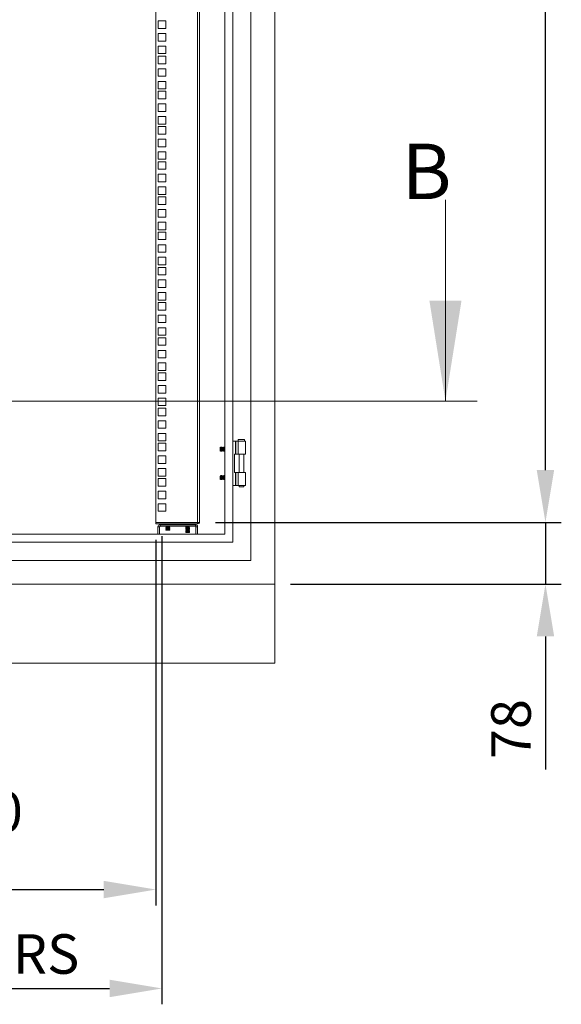
# Model space of a CAD drawing. Units: millimetres. Extents: x 63 to 8590, y 73 to 6123.
# Drawn here: x 4433 to 5117, y 2166 to 3409 of the extents above; entities that cross this region are included whole.
import ezdxf

# ---------------------------------------------------------------- set-up
doc = ezdxf.new("R2010")
doc.units = ezdxf.units.MM
doc.header["$LTSCALE"] = 5
doc.header["$PDSIZE"] = -1
doc.layers.add('Dimensions', color=7, linetype='Continuous')
doc.styles.add('SLDTEXTSTYLE1', font='romans.shx', dxfattribs={"width": 0.75})
doc.styles.get("Standard").update_dxf_attribs({"font": 'romans.shx', "width": 0.8})
doc.dimstyles.new('SLDDIMSTYLE2', dxfattribs={"dimscale": 10, "dimtxt": 2.5, "dimasz": 3.302, "dimexe": 1, "dimexo": 1, "dimgap": 0.926042, "dimtad": 1, "dimdec": 0, "dimrnd": 1e-09, "dimzin": 12, "dimdsep": 46, "dimtxsty": 'Standard', "dimcen": 2, "dimadec": 0, "dimazin": 3, "dimtfac": 1, "dimtdec": 0, "dimtmove": 0, "dimatfit": 0, "dimfxl": 1, "dimfrac": 2, "dimtolj": 1, "dimtzin": 12, "dimarcsym": 0})

# ---------------------------------------------------------------- blocks, each defined once
blk = doc.blocks.new('*D4')
at = {"layer": 'Defpoints', "color": 0, "transparency": 16777216}
for p in [(4659.9, 4443.9), (5096.8, 4443.9), (4659.9, 2774.3)]:
    blk.add_point(p, dxfattribs=at)
at = {"layer": 'Dimensions', "color": 0, "lineweight": -2, "transparency": 16777216}
for p, q in [((4679.9, 4443.9), (5116.8, 4443.9)), ((5096.8, 2840.3), (5096.8, 4377.9)), ((4679.9, 2774.3), (5116.8, 2774.3))]:
    blk.add_line(p, q, dxfattribs=at)
at = {"layer": 'Dimensions', "color": 0, "transparency": 16777216}
for points in [[(5085.8, 4377.9), (5107.8, 4377.9), (5096.8, 4443.9)], [(5085.8, 2840.3), (5107.8, 2840.3), (5096.8, 2774.3)]]:
    blk.add_solid(points, dxfattribs=at)
at = {"layer": 'Dimensions', "color": 0, "transparency": 16777216, "insert": (5053.3, 3609.1), "char_height": 50, "attachment_point": 5, "rotation": 90}
blk.add_mtext('\\A1;1670', dxfattribs=at)
blk = doc.blocks.new('*D5')
at = {"layer": 'Defpoints', "color": 0, "transparency": 16777216}
for p in [(4154.9, 2772.3), (4604.9, 2772.3), (4604.9, 2310.6)]:
    blk.add_point(p, dxfattribs=at)
at = {"layer": 'Dimensions', "color": 0, "lineweight": -2, "transparency": 16777216}
for p, q in [((4154.9, 2752.3), (4154.9, 2290.6)), ((4604.9, 2752.3), (4604.9, 2290.6)), ((4221, 2310.6), (4538.9, 2310.6))]:
    blk.add_line(p, q, dxfattribs=at)
at = {"layer": 'Dimensions', "color": 0, "transparency": 16777216}
for points in [[(4221, 2321.6), (4221, 2299.6), (4154.9, 2310.6)], [(4538.9, 2321.6), (4538.9, 2299.6), (4604.9, 2310.6)]]:
    blk.add_solid(points, dxfattribs=at)
at = {"layer": 'Dimensions', "color": 0, "transparency": 16777216, "insert": (4379.9, 2367.2), "char_height": 50, "attachment_point": 5}
blk.add_mtext('\\A1;450 I/S', dxfattribs=at)
blk = doc.blocks.new('*D6')
at = {"layer": 'Defpoints', "color": 0, "transparency": 16777216}
for p in [(4147.4, 2776.9), (4612.4, 2776.9), (4612.4, 2185.7)]:
    blk.add_point(p, dxfattribs=at)
at = {"layer": 'Dimensions', "color": 0, "lineweight": -2, "transparency": 16777216}
for p, q in [((4147.4, 2756.9), (4147.4, 2165.7)), ((4612.4, 2756.9), (4612.4, 2165.7)), ((4213.5, 2185.7), (4546.4, 2185.7))]:
    blk.add_line(p, q, dxfattribs=at)
at = {"layer": 'Dimensions', "color": 0, "transparency": 16777216}
for points in [[(4213.5, 2196.7), (4213.5, 2174.7), (4147.4, 2185.7)], [(4546.4, 2196.7), (4546.4, 2174.7), (4612.4, 2185.7)]]:
    blk.add_solid(points, dxfattribs=at)
at = {"layer": 'Dimensions', "color": 0, "transparency": 16777216, "insert": (4379.9, 2229.2), "char_height": 50, "width": 336.782, "attachment_point": 5}
blk.add_mtext('\\A1;465 CRS', dxfattribs=at)
blk = doc.blocks.new('*D7')
at = {"layer": 'Defpoints', "color": 0, "transparency": 16777216}
for p in [(4659.9, 2774.3), (4754.9, 2696.3), (5096.8, 2696.3)]:
    blk.add_point(p, dxfattribs=at)
at = {"layer": 'Dimensions', "color": 0, "lineweight": -2, "transparency": 16777216}
for p, q in [((5096.8, 2840.3), (5096.8, 2906.3)), ((4679.9, 2774.3), (5116.8, 2774.3)), ((5096.8, 2774.3), (5096.8, 2696.3)), ((4774.9, 2696.3), (5116.8, 2696.3)), ((5096.8, 2630.2), (5096.8, 2462.4))]:
    blk.add_line(p, q, dxfattribs=at)
at = {"layer": 'Dimensions', "color": 0, "transparency": 16777216}
for points in [[(5085.8, 2840.3), (5107.8, 2840.3), (5096.8, 2774.3)], [(5085.8, 2630.2), (5107.8, 2630.2), (5096.8, 2696.3)]]:
    blk.add_solid(points, dxfattribs=at)
at = {"layer": 'Dimensions', "color": 0, "transparency": 16777216, "insert": (5053.3, 2513.3), "char_height": 50, "attachment_point": 5, "rotation": 90}
blk.add_mtext('\\A1;78', dxfattribs=at)

msp = doc.modelspace()

# ---------------------------------------------------------------- linework, layer by layer
at = {"color": 7, "linetype": 'Continuous', "lineweight": 18}
for p, q in [((4754.9, 2696.3), (4754.9, 4519.5)), ((4724.9, 2726.3), (4724.9, 4491.3)), ((4701.9, 2749.3), (4701.9, 4468.3)), ((4691.9, 2759.3), (4691.9, 4458.3)), ((4604.9, 2774.3), (4604.9, 4443.9)), ((4657.3, 2774.3), (4657.3, 4443.9)), ((4659.9, 4443.3), (4659.9, 2774.9)), ((4617.2, 3407.5), (4607.7, 3407.5)), ((4607.7, 3407.5), (4607.7, 3398)), ((4617.2, 3398), (4617.2, 3407.5)), ((4607.7, 3398), (4617.2, 3398)), ((4617.2, 3391.6), (4607.7, 3391.6)), ((4607.7, 3391.6), (4607.7, 3382.1)), ((4607.7, 3382.1), (4617.2, 3382.1)), ((4617.2, 3382.1), (4617.2, 3391.6)), ((4617.2, 3375.7), (4607.7, 3375.7)), ((4607.7, 3375.7), (4607.7, 3366.2)), ((4617.2, 3366.2), (4617.2, 3375.7)), ((4607.7, 3366.2), (4617.2, 3366.2)), ((4617.2, 3363), (4607.7, 3363)), ((4607.7, 3363), (4607.7, 3353.5)), ((4617.2, 3353.5), (4617.2, 3363)), ((4607.7, 3353.5), (4617.2, 3353.5)), ((4617.2, 3347.1), (4607.7, 3347.1)), ((4607.7, 3347.1), (4607.7, 3337.6)), ((4617.2, 3337.6), (4617.2, 3347.1)), ((4607.7, 3337.6), (4617.2, 3337.6)), ((4617.2, 3331.2), (4607.7, 3331.2)), ((4607.7, 3331.2), (4607.7, 3321.7)), ((4607.7, 3321.7), (4617.2, 3321.7)), ((4617.2, 3321.7), (4617.2, 3331.2)), ((4617.2, 3318.6), (4607.7, 3318.6)), ((4607.7, 3318.6), (4607.7, 3309.1)), ((4607.7, 3309.1), (4617.2, 3309.1)), ((4617.2, 3309.1), (4617.2, 3318.6)), ((4617.2, 3302.7), (4607.7, 3302.7)), ((4607.7, 3302.7), (4607.7, 3293.2)), ((4617.2, 3293.2), (4617.2, 3302.7)), ((4607.7, 3293.2), (4617.2, 3293.2)), ((4617.2, 3286.8), (4607.7, 3286.8)), ((4607.7, 3286.8), (4607.7, 3277.3)), ((4617.2, 3277.3), (4617.2, 3286.8)), ((4607.7, 3277.3), (4617.2, 3277.3)), ((4617.2, 3274.1), (4607.7, 3274.1)), ((4607.7, 3274.1), (4607.7, 3264.6)), ((4617.2, 3264.6), (4617.2, 3274.1)), ((4607.7, 3264.6), (4617.2, 3264.6)), ((4617.2, 3258.2), (4607.7, 3258.2)), ((4607.7, 3258.2), (4607.7, 3248.7)), ((4617.2, 3248.7), (4617.2, 3258.2)), ((4607.7, 3248.7), (4617.2, 3248.7)), ((4617.2, 3242.3), (4607.7, 3242.3)), ((4607.7, 3242.3), (4607.7, 3232.8)), ((4607.7, 3232.8), (4617.2, 3232.8)), ((4617.2, 3232.8), (4617.2, 3242.3)), ((4617.2, 3229.7), (4607.7, 3229.7)), ((4607.7, 3229.7), (4607.7, 3220.2)), ((4617.2, 3220.2), (4617.2, 3229.7)), ((4607.7, 3220.2), (4617.2, 3220.2)), ((4617.2, 3213.8), (4607.7, 3213.8)), ((4607.7, 3213.8), (4607.7, 3204.3)), ((4617.2, 3204.3), (4617.2, 3213.8)), ((4607.7, 3204.3), (4617.2, 3204.3)), ((4617.2, 3197.9), (4607.7, 3197.9)), ((4607.7, 3197.9), (4607.7, 3188.4)), ((4617.2, 3188.4), (4617.2, 3197.9)), ((4607.7, 3188.4), (4617.2, 3188.4)), ((4617.2, 3185.2), (4607.7, 3185.2)), ((4607.7, 3185.2), (4607.7, 3175.7)), ((4617.2, 3175.7), (4617.2, 3185.2)), ((4607.7, 3175.7), (4617.2, 3175.7)), ((4970.5, 3181.4), (4970.5, 2927.4)), ((4617.2, 3169.3), (4607.7, 3169.3)), ((4607.7, 3169.3), (4607.7, 3159.8)), ((4607.7, 3159.8), (4617.2, 3159.8)), ((4617.2, 3159.8), (4617.2, 3169.3)), ((4617.2, 3153.4), (4607.7, 3153.4)), ((4607.7, 3153.4), (4607.7, 3143.9)), ((4617.2, 3143.9), (4617.2, 3153.4)), ((4607.7, 3143.9), (4617.2, 3143.9)), ((4617.2, 3140.8), (4607.7, 3140.8)), ((4607.7, 3140.8), (4607.7, 3131.3)), ((4617.2, 3131.3), (4617.2, 3140.8)), ((4607.7, 3131.3), (4617.2, 3131.3)), ((4617.2, 3124.9), (4607.7, 3124.9)), ((4607.7, 3124.9), (4607.7, 3115.4)), ((4617.2, 3115.4), (4617.2, 3124.9)), ((4607.7, 3115.4), (4617.2, 3115.4)), ((4617.2, 3109), (4607.7, 3109)), ((4607.7, 3109), (4607.7, 3099.5)), ((4617.2, 3099.5), (4617.2, 3109)), ((4607.7, 3099.5), (4617.2, 3099.5)), ((4617.2, 3096.3), (4607.7, 3096.3)), ((4607.7, 3096.3), (4607.7, 3086.8)), ((4617.2, 3086.8), (4617.2, 3096.3)), ((4607.7, 3086.8), (4617.2, 3086.8)), ((4617.2, 3080.4), (4607.7, 3080.4)), ((4607.7, 3080.4), (4607.7, 3070.9)), ((4617.2, 3070.9), (4617.2, 3080.4)), ((4607.7, 3070.9), (4617.2, 3070.9)), ((4617.2, 3064.5), (4607.7, 3064.5)), ((4607.7, 3064.5), (4607.7, 3055)), ((4617.2, 3055), (4617.2, 3064.5)), ((4607.7, 3055), (4617.2, 3055)), ((4617.2, 3051.9), (4607.7, 3051.9)), ((4607.7, 3051.9), (4607.7, 3042.4)), ((4617.2, 3042.4), (4617.2, 3051.9)), ((4607.7, 3042.4), (4617.2, 3042.4)), ((4617.2, 3036), (4607.7, 3036)), ((4607.7, 3036), (4607.7, 3026.5)), ((4617.2, 3026.5), (4617.2, 3036)), ((4607.7, 3026.5), (4617.2, 3026.5)), ((4617.2, 3020.1), (4607.7, 3020.1)), ((4607.7, 3020.1), (4607.7, 3010.6)), ((4607.7, 3010.6), (4617.2, 3010.6)), ((4617.2, 3010.6), (4617.2, 3020.1)), ((4617.2, 3007.4), (4607.7, 3007.4)), ((4607.7, 3007.4), (4607.7, 2997.9)), ((4607.7, 2997.9), (4617.2, 2997.9)), ((4617.2, 2997.9), (4617.2, 3007.4)), ((4617.2, 2991.5), (4607.7, 2991.5)), ((4607.7, 2991.5), (4607.7, 2982)), ((4617.2, 2982), (4617.2, 2991.5)), ((4607.7, 2982), (4617.2, 2982)), ((4617.2, 2975.6), (4607.7, 2975.6)), ((4607.7, 2975.6), (4607.7, 2966.1)), ((4617.2, 2966.1), (4617.2, 2975.6)), ((4607.7, 2966.1), (4617.2, 2966.1)), ((4617.2, 2963), (4607.7, 2963)), ((4607.7, 2963), (4607.7, 2953.5)), ((4617.2, 2953.5), (4617.2, 2963)), ((4607.7, 2953.5), (4617.2, 2953.5)), ((4617.2, 2947.1), (4607.7, 2947.1)), ((4607.7, 2947.1), (4607.7, 2937.6)), ((4617.2, 2937.6), (4617.2, 2947.1)), ((4607.7, 2937.6), (4617.2, 2937.6)), ((5010.5, 2927.4), (3749.4, 2927.4)), ((4617.2, 2931.2), (4607.7, 2931.2)), ((4607.7, 2931.2), (4607.7, 2921.7)), ((4617.2, 2921.7), (4617.2, 2931.2)), ((4607.7, 2921.7), (4617.2, 2921.7)), ((4617.2, 2918.5), (4607.7, 2918.5)), ((4607.7, 2918.5), (4607.7, 2909)), ((4617.2, 2909), (4617.2, 2918.5)), ((4607.7, 2909), (4617.2, 2909)), ((4617.2, 2902.6), (4607.7, 2902.6)), ((4607.7, 2902.6), (4607.7, 2893.1)), ((4617.2, 2893.1), (4617.2, 2902.6)), ((4607.7, 2893.1), (4617.2, 2893.1)), ((4617.2, 2886.7), (4607.7, 2886.7)), ((4607.7, 2886.7), (4607.7, 2877.2)), ((4617.2, 2877.2), (4617.2, 2886.7)), ((4607.7, 2877.2), (4617.2, 2877.2)), ((4617.2, 2874.1), (4607.7, 2874.1)), ((4607.7, 2874.1), (4607.7, 2864.6)), ((4617.2, 2864.6), (4617.2, 2874.1)), ((4701.9, 2876.8), (4705.4, 2876.8)), ((4705.9, 2876.8), (4705.4, 2876.8)), ((4705.4, 2876.8), (4705.4, 2860.3)), ((4705.9, 2860.3), (4705.9, 2876.8)), ((4708.6, 2876.8), (4705.9, 2876.8)), ((4708.6, 2876.8), (4717.9, 2876.8)), ((4708.6, 2860.3), (4708.6, 2876.8)), ((4708.9, 2878.8), (4708.9, 2876.8)), ((4708.9, 2878.8), (4716.9, 2878.8)), ((4716.9, 2876.8), (4716.9, 2878.8)), ((4717.9, 2860.3), (4717.9, 2876.8)), ((4607.7, 2864.6), (4617.2, 2864.6)), ((4686.4, 2869.3), (4685.9, 2868.8)), ((4685.9, 2868.8), (4685.9, 2866)), ((4685.9, 2866), (4685.9, 2864.7)), ((4685.9, 2864.7), (4686.4, 2864.3)), ((4686.7, 2868.8), (4686.4, 2869.3)), ((4686.4, 2864.3), (4686.4, 2869.3)), ((4686.4, 2864.3), (4686.7, 2864.7)), ((4687, 2869.3), (4686.7, 2868.8)), ((4686.7, 2868.8), (4686.7, 2864.7)), ((4686.7, 2864.7), (4687, 2864.3)), ((4687.1, 2869.3), (4687, 2869.3)), ((4687, 2869.3), (4687, 2864.3)), ((4687, 2864.3), (4687.1, 2864.3)), ((4687.4, 2868.8), (4687.1, 2869.3)), ((4687.1, 2869.3), (4687.1, 2864.3)), ((4687.1, 2864.3), (4687.4, 2864.7)), ((4687.7, 2869.3), (4687.4, 2868.8)), ((4687.4, 2868.8), (4687.4, 2864.7)), ((4687.4, 2864.7), (4687.7, 2864.3)), ((4687.9, 2869.3), (4687.7, 2869.3)), ((4687.7, 2869.3), (4687.7, 2864.3)), ((4687.7, 2864.3), (4687.9, 2864.3)), ((4688.2, 2868.8), (4687.9, 2869.3)), ((4687.9, 2869.3), (4687.9, 2864.3)), ((4687.9, 2864.3), (4688.2, 2864.7)), ((4688.5, 2869.3), (4688.2, 2868.8)), ((4688.2, 2868.8), (4688.2, 2864.7)), ((4688.2, 2864.7), (4688.5, 2864.3)), ((4688.6, 2869.3), (4688.5, 2869.3)), ((4688.5, 2869.3), (4688.5, 2864.3)), ((4688.5, 2864.3), (4688.6, 2864.3)), ((4688.9, 2868.8), (4688.6, 2869.3)), ((4688.6, 2869.3), (4688.6, 2864.3)), ((4688.6, 2864.3), (4688.9, 2864.7)), ((4689.2, 2869.3), (4688.9, 2868.8)), ((4688.9, 2868.8), (4688.9, 2864.7)), ((4688.9, 2864.7), (4689.2, 2864.3)), ((4689.4, 2869.3), (4689.2, 2869.3)), ((4689.2, 2869.3), (4689.2, 2864.3)), ((4689.2, 2864.3), (4689.4, 2864.3)), ((4689.7, 2868.8), (4689.4, 2869.3)), ((4689.4, 2869.3), (4689.4, 2864.3)), ((4689.4, 2864.3), (4689.7, 2864.7)), ((4690, 2869.3), (4689.7, 2868.8)), ((4689.7, 2868.8), (4689.7, 2864.7)), ((4689.7, 2864.7), (4690, 2864.3)), ((4690.1, 2869.3), (4690, 2869.3)), ((4690, 2869.3), (4690, 2864.3)), ((4690, 2864.3), (4690.1, 2864.3)), ((4690.4, 2868.8), (4690.1, 2869.3)), ((4690.1, 2869.3), (4690.1, 2864.3)), ((4690.1, 2864.3), (4690.4, 2864.7)), ((4690.7, 2869.3), (4690.4, 2868.8)), ((4690.4, 2868.8), (4690.4, 2864.7)), ((4690.4, 2864.7), (4690.7, 2864.3)), ((4690.9, 2869.3), (4690.7, 2869.3)), ((4690.7, 2869.3), (4690.7, 2864.3)), ((4690.7, 2864.3), (4690.9, 2864.3)), ((4691.2, 2868.8), (4690.9, 2869.3)), ((4690.9, 2869.3), (4690.9, 2864.3)), ((4690.9, 2864.3), (4691.2, 2864.7)), ((4691.5, 2869.3), (4691.2, 2868.8)), ((4691.2, 2868.8), (4691.2, 2864.7)), ((4691.2, 2864.7), (4691.5, 2864.3)), ((4691.6, 2869.3), (4691.5, 2869.3)), ((4691.5, 2869.3), (4691.5, 2864.3)), ((4691.5, 2864.3), (4691.6, 2864.3)), ((4691.9, 2868.8), (4691.6, 2869.3)), ((4691.6, 2869.3), (4691.6, 2864.3)), ((4691.6, 2864.3), (4691.9, 2864.7)), ((4703.9, 2860.3), (4705.4, 2860.3)), ((4703.9, 2837.3), (4703.9, 2860.3)), ((4705.4, 2860.3), (4705.9, 2860.3)), ((4705.9, 2860.3), (4708.6, 2860.3)), ((4717.9, 2860.3), (4708.6, 2860.3)), ((4710, 2860.3), (4710, 2837.3)), ((4715.9, 2837.3), (4715.9, 2860.3)), ((4617.2, 2858.2), (4607.7, 2858.2)), ((4607.7, 2858.2), (4607.7, 2848.7)), ((4607.7, 2848.7), (4617.2, 2848.7)), ((4617.2, 2848.7), (4617.2, 2858.2)), ((4617.2, 2842.3), (4607.7, 2842.3)), ((4607.7, 2842.3), (4607.7, 2832.8)), ((4617.2, 2832.8), (4617.2, 2842.3)), ((4703.9, 2837.3), (4705.4, 2837.3)), ((4705.9, 2837.3), (4705.4, 2837.3)), ((4705.4, 2837.3), (4705.4, 2820.8)), ((4705.9, 2820.8), (4705.9, 2837.3)), ((4708.6, 2837.3), (4705.9, 2837.3)), ((4708.6, 2837.3), (4717.9, 2837.3)), ((4708.6, 2820.8), (4708.6, 2837.3)), ((4717.9, 2820.8), (4717.9, 2837.3)), ((4607.7, 2832.8), (4617.2, 2832.8)), ((4617.2, 2829.6), (4607.7, 2829.6)), ((4607.7, 2829.6), (4607.7, 2820.1)), ((4617.2, 2820.1), (4617.2, 2829.6)), ((4686.4, 2833.3), (4685.9, 2832.8)), ((4685.9, 2832.8), (4685.9, 2830)), ((4685.9, 2830), (4685.9, 2828.7)), ((4685.9, 2828.7), (4686.4, 2828.3)), ((4686.7, 2832.8), (4686.4, 2833.3)), ((4686.4, 2828.3), (4686.4, 2833.3)), ((4686.4, 2828.3), (4686.7, 2828.7)), ((4687, 2833.3), (4686.7, 2832.8)), ((4686.7, 2832.8), (4686.7, 2828.7)), ((4686.7, 2828.7), (4687, 2828.3)), ((4687.1, 2833.3), (4687, 2833.3)), ((4687, 2833.3), (4687, 2828.3)), ((4687, 2828.3), (4687.1, 2828.3)), ((4687.4, 2832.8), (4687.1, 2833.3)), ((4687.1, 2833.3), (4687.1, 2828.3)), ((4687.1, 2828.3), (4687.4, 2828.7)), ((4687.7, 2833.3), (4687.4, 2832.8)), ((4687.4, 2832.8), (4687.4, 2828.7)), ((4687.4, 2828.7), (4687.7, 2828.3)), ((4687.9, 2833.3), (4687.7, 2833.3)), ((4687.7, 2833.3), (4687.7, 2828.3)), ((4687.7, 2828.3), (4687.9, 2828.3)), ((4688.2, 2832.8), (4687.9, 2833.3)), ((4687.9, 2833.3), (4687.9, 2828.3)), ((4687.9, 2828.3), (4688.2, 2828.7)), ((4688.5, 2833.3), (4688.2, 2832.8)), ((4688.2, 2832.8), (4688.2, 2828.7)), ((4688.2, 2828.7), (4688.5, 2828.3)), ((4688.6, 2833.3), (4688.5, 2833.3)), ((4688.5, 2833.3), (4688.5, 2828.3)), ((4688.5, 2828.3), (4688.6, 2828.3)), ((4688.9, 2832.8), (4688.6, 2833.3)), ((4688.6, 2833.3), (4688.6, 2828.3)), ((4688.6, 2828.3), (4688.9, 2828.7)), ((4689.2, 2833.3), (4688.9, 2832.8)), ((4688.9, 2832.8), (4688.9, 2828.7)), ((4688.9, 2828.7), (4689.2, 2828.3)), ((4689.4, 2833.3), (4689.2, 2833.3)), ((4689.2, 2833.3), (4689.2, 2828.3)), ((4689.2, 2828.3), (4689.4, 2828.3)), ((4689.7, 2832.8), (4689.4, 2833.3)), ((4689.4, 2833.3), (4689.4, 2828.3)), ((4689.4, 2828.3), (4689.7, 2828.7)), ((4690, 2833.3), (4689.7, 2832.8)), ((4689.7, 2832.8), (4689.7, 2828.7)), ((4689.7, 2828.7), (4690, 2828.3)), ((4690.1, 2833.3), (4690, 2833.3)), ((4690, 2833.3), (4690, 2828.3)), ((4690, 2828.3), (4690.1, 2828.3)), ((4690.4, 2832.8), (4690.1, 2833.3)), ((4690.1, 2833.3), (4690.1, 2828.3)), ((4690.1, 2828.3), (4690.4, 2828.7)), ((4690.7, 2833.3), (4690.4, 2832.8)), ((4690.4, 2832.8), (4690.4, 2828.7)), ((4690.4, 2828.7), (4690.7, 2828.3)), ((4690.9, 2833.3), (4690.7, 2833.3)), ((4690.7, 2833.3), (4690.7, 2828.3)), ((4690.7, 2828.3), (4690.9, 2828.3)), ((4691.2, 2832.8), (4690.9, 2833.3)), ((4690.9, 2833.3), (4690.9, 2828.3)), ((4690.9, 2828.3), (4691.2, 2828.7)), ((4691.5, 2833.3), (4691.2, 2832.8)), ((4691.2, 2832.8), (4691.2, 2828.7)), ((4691.2, 2828.7), (4691.5, 2828.3)), ((4691.6, 2833.3), (4691.5, 2833.3)), ((4691.5, 2833.3), (4691.5, 2828.3)), ((4691.5, 2828.3), (4691.6, 2828.3)), ((4691.9, 2832.8), (4691.6, 2833.3)), ((4691.6, 2833.3), (4691.6, 2828.3)), ((4691.6, 2828.3), (4691.9, 2828.7)), ((4607.7, 2820.1), (4617.2, 2820.1)), ((4617.2, 2813.7), (4607.7, 2813.7)), ((4607.7, 2813.7), (4607.7, 2804.2)), ((4617.2, 2804.2), (4617.2, 2813.7)), ((4701.9, 2820.8), (4705.4, 2820.8)), ((4705.4, 2820.8), (4705.9, 2820.8)), ((4705.9, 2820.8), (4708.6, 2820.8)), ((4717.9, 2820.8), (4708.6, 2820.8)), ((4710, 2820.8), (4710, 2819)), ((4715.9, 2819), (4710, 2819)), ((4715.9, 2819), (4715.9, 2820.8)), ((4607.7, 2804.2), (4617.2, 2804.2)), ((4617.2, 2797.8), (4607.7, 2797.8)), ((4607.7, 2797.8), (4607.7, 2788.3)), ((4617.2, 2788.3), (4617.2, 2797.8)), ((4607.7, 2788.3), (4617.2, 2788.3)), ((4657.3, 2774.3), (4604.9, 2774.3)), ((4604.9, 2772.3), (4604.9, 2774.3)), ((4659.9, 2774.3), (4657.3, 2774.3)), ((4657.3, 2774.3), (4657.3, 2772.3)), ((4659.9, 2774.3), (4659.9, 2774.9)), ((4604.9, 2772.3), (4657.3, 2772.3)), ((4609.4, 2768.7), (4607.4, 2768.7)), ((4607.4, 2768.7), (4607.4, 2759.3)), ((4609.4, 2768.7), (4609.4, 2759.3)), ((4610, 2769.3), (4610, 2771.3)), ((4654.8, 2771.3), (4610, 2771.3)), ((4610, 2769.3), (4654.8, 2769.3)), ((4617.9, 2772), (4617.4, 2771.7)), ((4617.4, 2771.7), (4617.4, 2771.6)), ((4617.4, 2771.7), (4619.9, 2771.7)), ((4617.4, 2771.6), (4619.9, 2771.6)), ((4617.9, 2771.3), (4617.4, 2771.6)), ((4617.9, 2769), (4617.4, 2769.3)), ((4617.9, 2769), (4617.4, 2768.7)), ((4617.4, 2768.7), (4617.4, 2768.5)), ((4617.4, 2768.7), (4619.9, 2768.7)), ((4617.9, 2768.2), (4617.4, 2768.5)), ((4617.4, 2768.5), (4619.9, 2768.5)), ((4617.9, 2768.2), (4617.4, 2767.9)), ((4617.4, 2767.9), (4617.4, 2767.7)), ((4617.4, 2767.9), (4619.9, 2767.9)), ((4617.4, 2767.7), (4619.9, 2767.7)), ((4617.9, 2767.4), (4617.4, 2767.7)), ((4617.9, 2767.4), (4617.4, 2767.1)), ((4617.4, 2767.1), (4617.4, 2767)), ((4617.4, 2767.1), (4619.9, 2767.1)), ((4617.9, 2766.7), (4617.4, 2767)), ((4617.4, 2767), (4619.9, 2767)), ((4617.9, 2766.7), (4617.4, 2766.4)), ((4617.4, 2766.4), (4617.4, 2766.2)), ((4617.4, 2766.4), (4619.9, 2766.4)), ((4617.4, 2766.2), (4619.9, 2766.2)), ((4617.9, 2765.9), (4617.4, 2766.2)), ((4617.9, 2765.9), (4617.4, 2765.6)), ((4617.4, 2765.6), (4617.4, 2765.4)), ((4617.4, 2765.6), (4619.9, 2765.6)), ((4617.4, 2765.4), (4619.9, 2765.4)), ((4617.9, 2765.1), (4617.4, 2765.4)), ((4617.9, 2765.1), (4617.4, 2764.8)), ((4617.4, 2764.8), (4617.9, 2764.4)), ((4617.4, 2764.8), (4617.4, 2764.8)), ((4617.4, 2764.8), (4619.9, 2764.8)), ((4617.4, 2764.8), (4619.9, 2764.8)), ((4617.9, 2772), (4617.5, 2772.3)), ((4617.9, 2772), (4622, 2772)), ((4617.9, 2769), (4622, 2769)), ((4617.9, 2768.2), (4622, 2768.2)), ((4617.9, 2767.4), (4622, 2767.4)), ((4617.9, 2766.7), (4622, 2766.7)), ((4617.9, 2765.9), (4622, 2765.9)), ((4617.9, 2765.1), (4622, 2765.1)), ((4617.9, 2764.4), (4619.9, 2764.4)), ((4619.9, 2771.6), (4619.9, 2771.7)), ((4619.9, 2771.7), (4622.4, 2771.7)), ((4619.9, 2771.6), (4622.4, 2771.6)), ((4619.9, 2768.7), (4622.4, 2768.7)), ((4619.9, 2768.5), (4619.9, 2768.7)), ((4619.9, 2768.5), (4622.4, 2768.5)), ((4619.9, 2767.7), (4619.9, 2767.9)), ((4619.9, 2767.9), (4622.4, 2767.9)), ((4619.9, 2767.7), (4622.4, 2767.7)), ((4619.9, 2767), (4619.9, 2767.1)), ((4619.9, 2767.1), (4622.4, 2767.1)), ((4619.9, 2767), (4622.4, 2767)), ((4619.9, 2766.2), (4619.9, 2766.4)), ((4619.9, 2766.4), (4622.4, 2766.4)), ((4619.9, 2766.2), (4622.4, 2766.2)), ((4619.9, 2765.6), (4622.4, 2765.6)), ((4619.9, 2765.4), (4619.9, 2765.6)), ((4619.9, 2765.4), (4622.4, 2765.4)), ((4619.9, 2764.4), (4619.9, 2764.8)), ((4619.9, 2764.8), (4622.4, 2764.8)), ((4619.9, 2764.8), (4619.9, 2764.8)), ((4619.9, 2764.8), (4622.4, 2764.8)), ((4619.9, 2764.4), (4622, 2764.4)), ((4622, 2772), (4622.3, 2772.3)), ((4622, 2772), (4622.4, 2771.7)), ((4622, 2771.3), (4622.4, 2771.6)), ((4622, 2769), (4622.4, 2769.3)), ((4622, 2769), (4622.4, 2768.7)), ((4622, 2768.2), (4622.4, 2768.5)), ((4622, 2768.2), (4622.4, 2767.9)), ((4622, 2767.4), (4622.4, 2767.7)), ((4622, 2767.4), (4622.4, 2767.1)), ((4622, 2766.7), (4622.4, 2767)), ((4622, 2766.7), (4622.4, 2766.4)), ((4622, 2765.9), (4622.4, 2766.2)), ((4622, 2765.9), (4622.4, 2765.6)), ((4622, 2765.1), (4622.4, 2765.4)), ((4622, 2765.1), (4622.4, 2764.8)), ((4622, 2764.4), (4622.4, 2764.8)), ((4622.4, 2771.6), (4622.4, 2771.7)), ((4622.4, 2768.5), (4622.4, 2768.7)), ((4622.4, 2767.7), (4622.4, 2767.9)), ((4622.4, 2767), (4622.4, 2767.1)), ((4622.4, 2766.2), (4622.4, 2766.4)), ((4622.4, 2765.4), (4622.4, 2765.6)), ((4622.4, 2764.8), (4622.4, 2764.8)), ((4639.7, 2771.4), (4639.7, 2771.3)), ((4639.7, 2771.4), (4644.9, 2771.4)), ((4642.8, 2769), (4642.4, 2769.3)), ((4642.9, 2769), (4642.4, 2768.7)), ((4642.4, 2768.7), (4642.4, 2768.6)), ((4642.4, 2768.7), (4644.9, 2768.7)), ((4642.4, 2768.6), (4642.4, 2768.5)), ((4642.9, 2768.3), (4642.4, 2768.6)), ((4642.4, 2768.6), (4644.9, 2768.6)), ((4642.8, 2768.2), (4642.4, 2768.5)), ((4642.4, 2768.5), (4642.5, 2768.5)), ((4642.9, 2768.3), (4642.4, 2768)), ((4642.4, 2768), (4642.4, 2767.8)), ((4642.4, 2768), (4644.9, 2768)), ((4642.4, 2767.8), (4642.4, 2767.7)), ((4642.9, 2767.5), (4642.4, 2767.8)), ((4642.4, 2767.8), (4644.9, 2767.8)), ((4642.4, 2767.7), (4642.5, 2767.7)), ((4642.8, 2767.5), (4642.4, 2767.7)), ((4642.9, 2767.5), (4642.4, 2767.2)), ((4642.4, 2767.2), (4642.4, 2767)), ((4642.4, 2767.2), (4644.9, 2767.2)), ((4642.4, 2767), (4642.4, 2767)), ((4642.9, 2766.7), (4642.4, 2767)), ((4642.4, 2767), (4644.9, 2767)), ((4642.4, 2767), (4642.5, 2767)), ((4642.8, 2766.7), (4642.4, 2767)), ((4642.9, 2766.7), (4642.4, 2766.4)), ((4642.4, 2766.4), (4642.4, 2766.3)), ((4642.4, 2766.4), (4644.9, 2766.4)), ((4642.4, 2766.3), (4642.4, 2766.2)), ((4642.4, 2766.3), (4644.9, 2766.3)), ((4642.9, 2766), (4642.4, 2766.3)), ((4642.4, 2766.2), (4642.5, 2766.2)), ((4642.8, 2765.9), (4642.4, 2766.2)), ((4642.9, 2766), (4642.4, 2765.7)), ((4642.4, 2765.7), (4642.4, 2765.5)), ((4642.4, 2765.7), (4644.9, 2765.7)), ((4642.4, 2765.5), (4642.4, 2765.4)), ((4642.9, 2765.2), (4642.4, 2765.5)), ((4642.4, 2765.5), (4644.9, 2765.5)), ((4642.4, 2765.4), (4642.5, 2765.4)), ((4642.8, 2765.2), (4642.4, 2765.4)), ((4642.9, 2765.2), (4642.4, 2764.9)), ((4642.4, 2764.9), (4642.4, 2764.7)), ((4642.4, 2764.9), (4644.9, 2764.9)), ((4642.4, 2764.7), (4644.9, 2764.7)), ((4642.9, 2764.4), (4642.4, 2764.7)), ((4642.9, 2764.4), (4642.4, 2764.1)), ((4642.4, 2764.1), (4642.4, 2764)), ((4642.4, 2764.1), (4644.9, 2764.1)), ((4642.4, 2764), (4644.9, 2764)), ((4642.9, 2763.7), (4642.4, 2764)), ((4642.9, 2763.7), (4642.4, 2763.4)), ((4642.4, 2763.4), (4642.4, 2763.2)), ((4642.4, 2763.4), (4644.9, 2763.4)), ((4642.4, 2763.2), (4644.9, 2763.2)), ((4642.9, 2762.9), (4642.4, 2763.2)), ((4642.9, 2762.9), (4642.4, 2762.6)), ((4642.4, 2762.6), (4642.4, 2762.4)), ((4642.4, 2762.6), (4644.9, 2762.6)), ((4642.4, 2762.4), (4644.9, 2762.4)), ((4642.9, 2762.1), (4642.4, 2762.4)), ((4642.9, 2762.1), (4642.4, 2761.8)), ((4642.4, 2761.8), (4642.4, 2761.8)), ((4642.4, 2761.8), (4642.9, 2761.4)), ((4642.4, 2761.8), (4644.9, 2761.8)), ((4642.4, 2761.8), (4644.9, 2761.8)), ((4642.9, 2769), (4642.5, 2769.3)), ((4642.7, 2764.6), (4642.8, 2764.4)), ((4642.9, 2769), (4647, 2769)), ((4642.9, 2768.3), (4647, 2768.3)), ((4642.9, 2767.5), (4647, 2767.5)), ((4642.9, 2766.7), (4647, 2766.7)), ((4642.9, 2766), (4647, 2766)), ((4642.9, 2765.2), (4647, 2765.2)), ((4642.9, 2764.4), (4647, 2764.4)), ((4642.9, 2763.7), (4647, 2763.7)), ((4642.9, 2762.9), (4647, 2762.9)), ((4642.9, 2762.1), (4647, 2762.1)), ((4642.9, 2761.4), (4644.9, 2761.4)), ((4644.9, 2771.4), (4650.1, 2771.4)), ((4644.9, 2768.6), (4644.9, 2768.7)), ((4644.9, 2768.7), (4647.4, 2768.7)), ((4644.9, 2768.6), (4647.4, 2768.6)), ((4644.9, 2767.8), (4644.9, 2768)), ((4644.9, 2768), (4647.4, 2768)), ((4644.9, 2767.8), (4647.4, 2767.8)), ((4644.9, 2767.2), (4647.4, 2767.2)), ((4644.9, 2767), (4644.9, 2767.2)), ((4644.9, 2767), (4647.4, 2767)), ((4644.9, 2766.3), (4644.9, 2766.4)), ((4644.9, 2766.4), (4647.4, 2766.4)), ((4644.9, 2766.3), (4647.4, 2766.3)), ((4644.9, 2765.7), (4647.4, 2765.7)), ((4644.9, 2765.5), (4644.9, 2765.7)), ((4644.9, 2765.5), (4647.4, 2765.5)), ((4644.9, 2764.7), (4644.9, 2764.9)), ((4644.9, 2764.9), (4647.4, 2764.9)), ((4644.9, 2764.7), (4647.4, 2764.7)), ((4644.9, 2764.1), (4647.4, 2764.1)), ((4644.9, 2764), (4644.9, 2764.1)), ((4644.9, 2764), (4647.4, 2764)), ((4644.9, 2763.2), (4644.9, 2763.4)), ((4644.9, 2763.4), (4647.4, 2763.4)), ((4644.9, 2763.2), (4647.4, 2763.2)), ((4644.9, 2762.4), (4644.9, 2762.6)), ((4644.9, 2762.6), (4647.4, 2762.6)), ((4644.9, 2762.4), (4647.4, 2762.4)), ((4644.9, 2761.8), (4644.9, 2761.8)), ((4644.9, 2761.8), (4647.4, 2761.8)), ((4644.9, 2761.8), (4647.4, 2761.8)), ((4644.9, 2761.4), (4644.9, 2761.8)), ((4644.9, 2761.4), (4647, 2761.4)), ((4647, 2769), (4647.3, 2769.3)), ((4647, 2769), (4647.4, 2769.3)), ((4647, 2769), (4647.4, 2768.7)), ((4647, 2768.3), (4647.4, 2768.6)), ((4647, 2768.2), (4647.4, 2768.5)), ((4647, 2768.3), (4647.4, 2768)), ((4647, 2767.5), (4647.4, 2767.8)), ((4647, 2767.5), (4647.4, 2767.7)), ((4647, 2767.5), (4647.4, 2767.2)), ((4647, 2766.7), (4647.4, 2767)), ((4647, 2766.7), (4647.4, 2767)), ((4647, 2766.7), (4647.4, 2766.4)), ((4647, 2766), (4647.4, 2766.3)), ((4647, 2765.9), (4647.4, 2766.2)), ((4647, 2766), (4647.4, 2765.7)), ((4647, 2765.2), (4647.4, 2765.5)), ((4647, 2765.2), (4647.4, 2765.4)), ((4647, 2765.2), (4647.4, 2764.9)), ((4647, 2764.4), (4647.4, 2764.7)), ((4647, 2764.4), (4647.2, 2764.6)), ((4647, 2764.4), (4647.4, 2764.1)), ((4647, 2763.7), (4647.4, 2764)), ((4647, 2763.7), (4647.4, 2763.4)), ((4647, 2762.9), (4647.4, 2763.2)), ((4647, 2762.9), (4647.4, 2762.6)), ((4647, 2762.1), (4647.4, 2762.4)), ((4647, 2762.1), (4647.4, 2761.8)), ((4647, 2761.4), (4647.4, 2761.8)), ((4647.3, 2768.5), (4647.4, 2768.5)), ((4647.3, 2767.7), (4647.4, 2767.7)), ((4647.3, 2767), (4647.4, 2767)), ((4647.3, 2766.2), (4647.4, 2766.2)), ((4647.3, 2765.4), (4647.4, 2765.4)), ((4647.4, 2768.6), (4647.4, 2768.7)), ((4647.4, 2768.5), (4647.4, 2768.6)), ((4647.4, 2767.8), (4647.4, 2768)), ((4647.4, 2767.7), (4647.4, 2767.8)), ((4647.4, 2767), (4647.4, 2767.2)), ((4647.4, 2767), (4647.4, 2767)), ((4647.4, 2766.3), (4647.4, 2766.4)), ((4647.4, 2766.2), (4647.4, 2766.3)), ((4647.4, 2765.5), (4647.4, 2765.7)), ((4647.4, 2765.4), (4647.4, 2765.5)), ((4647.4, 2764.7), (4647.4, 2764.9)), ((4647.4, 2764), (4647.4, 2764.1)), ((4647.4, 2763.2), (4647.4, 2763.4)), ((4647.4, 2762.4), (4647.4, 2762.6)), ((4647.4, 2761.8), (4647.4, 2761.8)), ((4650.1, 2771.3), (4650.1, 2771.4)), ((4654.8, 2769.3), (4654.8, 2771.3)), ((4655.4, 2768.7), (4655.4, 2759.3)), ((4655.4, 2768.7), (4657.4, 2768.7)), ((4657.4, 2759.3), (4657.4, 2768.7)), ((4057.9, 2749.3), (4701.9, 2749.3)), ((4067.9, 2759.3), (4691.9, 2759.3)), ((4034.9, 2726.3), (4724.9, 2726.3)), ((4754.9, 2696.3), (4004.9, 2696.3)), ((4754.9, 2596.3), (4754.9, 2696.3)), ((4754.9, 2596.3), (4004.9, 2596.3))]:
    msp.add_line(p, q, dxfattribs=at)
at = {"color": 8, "linetype": 'Continuous', "lineweight": 18}
msp.add_line((4644.9, 2771.4), (4644.9, 2772.3), dxfattribs=at)
at = {"color": 7, "linetype": 'Continuous', "lineweight": 18}
for centre, radius, start, end in [((4657.3, 2774.9), 2.6, 270, 346.6576), ((4610, 2768.7), 2.6, 90, 180), ((4610, 2768.7), 0.6, 90, 180), ((4639.7, 2771.9), 0.5, 126.8699, 270), ((4650.1, 2771.9), 0.5, 270, 53.1301), ((4654.8, 2768.7), 2.6, 0, 90), ((4654.8, 2768.7), 0.6, 0, 90)]:
    msp.add_arc(centre, radius, start, end, dxfattribs=at)
msp.add_solid([(4970.5, 2927.4), (4990.8, 3054.4), (4950.2, 3054.4)], dxfattribs=at)

# ---------------------------------------------------------------- texts
at = {"color": 7, "linetype": 'Continuous', "lineweight": 0, "insert": (4915.4, 3252.5), "char_height": 70, "attachment_point": 1, "style": 'SLDTEXTSTYLE1'}
msp.add_mtext('B', dxfattribs=at)

# ---------------------------------------------------------------- dimensions: what is measured, and where the dimension line sits
at = {"layer": 'Dimensions'}
dim = msp.add_linear_dim(base=(5096.8, 4443.9), p1=(4659.9, 2774.3), p2=(4659.9, 4443.9), angle=90, dimstyle='SLDDIMSTYLE2', override={"dimscale": 20}, dxfattribs=at)
dim.commit()
dim.dimension.update_dxf_attribs({"geometry": '*D4', "text_midpoint": (5053.3, 3609.1)})
dim = msp.add_linear_dim(base=(5096.8, 2696.3), p1=(4659.9, 2774.3), p2=(4754.9, 2696.3), angle=90, dimstyle='SLDDIMSTYLE2', override={"dimscale": 20}, dxfattribs=at)
dim.commit()
dim.dimension.update_dxf_attribs({"geometry": '*D7', "text_midpoint": (5096.8, 2513.3), "dimtype": 160})
for base, p1, p2, text, picture, middle in [((4612.4, 2185.7), (4147.4, 2776.9), (4612.4, 2776.9), '<> CRS', '*D6', (4379.9, 2229.2)), ((4604.9, 2310.6), (4154.9, 2772.3), (4604.9, 2772.3), '<> I/S', '*D5', (4379.9, 2367.2))]:
    dim = msp.add_linear_dim(base=base, p1=p1, p2=p2, text=text, dimstyle='SLDDIMSTYLE2', override={"dimscale": 20}, dxfattribs=at)
    dim.commit()
    dim.dimension.update_dxf_attribs({"geometry": picture, "text_midpoint": middle})

doc.saveas('drawing.dxf')
